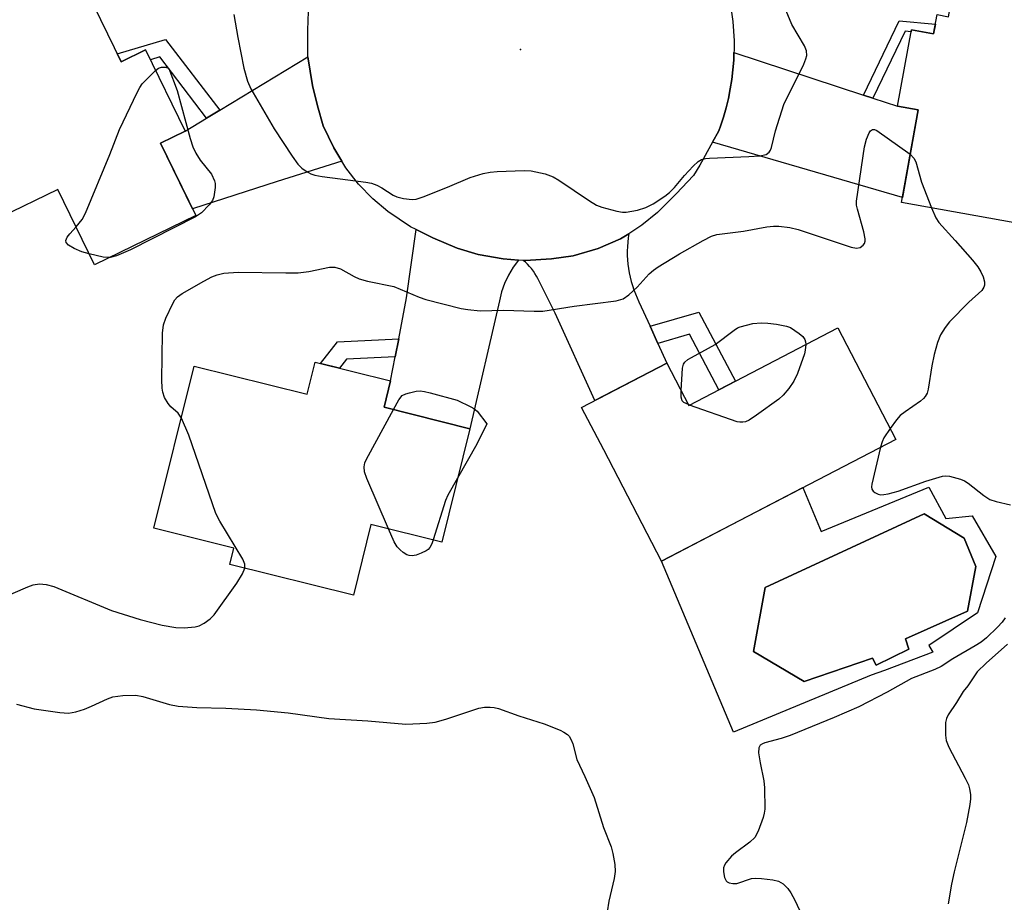
# Model space of a CAD drawing. Units: inches. Extents: x 1237766 to 1243766, y 529455 to 533455.
# Drawn here: x 1239769 to 1239969, y 529747 to 529927 of the extents above; entities that cross this region are included whole.
import ezdxf

# ---------------------------------------------------------------- set-up
doc = ezdxf.new("R2010")
doc.units = ezdxf.units.IN
doc.header["$MEASUREMENT"] = 0
for name, color, linetype in [('BLDG-Footprint', 5, 'Continuous'), ('CULTRL-Pad', 6, 'Continuous'), ('CULTRL-Swimming Pool in Ground', 4, 'Continuous'), ('ELEV-Spot Elevation', 7, 'Continuous'), ('TRANS-Non Street Sidewalk', 7, 'Continuous'), ('TRANS-Road', 130, 'Continuous'), ('Undefined', 1, 'Continuous')]:
    doc.layers.add(name, color=color, linetype=linetype)

msp = doc.modelspace()

# ---------------------------------------------------------------- linework, layer by layer
at = {"layer": 'BLDG-Footprint'}
for points, elevation in [([(1239994.68, 529942.14), (1239990.93, 529921.24), (1239994.79, 529920.54), (1239991.39, 529901.61), (1239974.98, 529904.56), (1239971.53, 529885.38), (1239948.39, 529889.54), (1239951.79, 529908.45), (1239947.62, 529909.2), (1239950.42, 529924.75), (1239954.97, 529923.93), (1239955.68, 529927.87), (1239958.03, 529927.45), (1239961.73, 529948.06)], 419.4), ([(1239779.42, 529938.39), (1239789.22, 529918.27), (1239794.2, 529920.69), (1239802.27, 529904.12), (1239797.24, 529901.67), (1239804.44, 529886.89), (1239783.78, 529876.82), (1239776.28, 529892.22), (1239764.52, 529886.49), (1239756.36, 529903.24), (1239757.32, 529903.71), (1239747.91, 529923.04)], 419.25), ([(1239935.41, 529863.98), (1239947.23, 529841.25), (1239899.48, 529816.41), (1239887.67, 529839.1), (1239883.16, 529847.77), (1239900.55, 529856.81), (1239905.04, 529848.18)], 421.42), ([(1239844.19, 529853.2), (1239842.85, 529847.79), (1239860.36, 529843.43), (1239854.61, 529820.31), (1239840.17, 529823.9), (1239836.58, 529809.48), (1239811.36, 529815.75), (1239812.18, 529819.07), (1239795.9, 529823.12), (1239804.13, 529856.19), (1239827.13, 529850.46), (1239828.77, 529857.03)], 422.14)]:
    msp.add_lwpolyline(points, close=True, dxfattribs=dict(at, elevation=elevation))
at = {"layer": 'CULTRL-Pad'}
for points in [[(1239954, 529831.54, 0), (1239957.48, 529825.12, 0), (1239962.82, 529825.66, 0), (1239967.63, 529817.37, 0), (1239963.89, 529805.87, 0), (1239954, 529799.19, 0), (1239954.8, 529797.85, 0), (1239944.91, 529794.11, 0), (1239942.22, 529793.19, 0), (1239914.17, 529781.55, 0), (1239899.48, 529816.41, 0), (1239928.31, 529831.41, 0), (1239932.01, 529822.45, 0)], [(1239949.88, 529798.45, 0), (1239949.25, 529800.57, 0), (1239961.89, 529806.23, 0), (1239963.59, 529815.33, 0), (1239961.22, 529821.11, 0), (1239953.02, 529826.05, 0), (1239920.62, 529811.06, 0), (1239918.2, 529798, 0), (1239928.57, 529791.91, 0), (1239942.52, 529796.62, 0), (1239943.23, 529795.23, 0)]]:
    msp.add_polyline3d(points, close=True, dxfattribs=at)
at = {"layer": 'CULTRL-Swimming Pool in Ground'}
msp.add_lwpolyline([(1239949.88, 529798.45), (1239943.23, 529795.23), (1239942.52, 529796.62), (1239928.57, 529791.91), (1239918.2, 529798), (1239920.62, 529811.06), (1239953.02, 529826.05), (1239961.22, 529821.11), (1239963.59, 529815.33), (1239961.89, 529806.23), (1239949.25, 529800.57)], close=True, dxfattribs=at)
at = {"layer": 'ELEV-Spot Elevation'}
msp.add_point((1239870.7, 529920.78, 416.99), dxfattribs=at)
at = {"layer": 'TRANS-Non Street Sidewalk'}
for points in [[(1239942.57, 529910.85), (1239940.65, 529911.48), (1239947.93, 529926.63), (1239955.33, 529925.9), (1239954.97, 529923.93), (1239950.42, 529924.75), (1239950.35, 529924.38), (1239949.13, 529924.5)], [(1239809.31, 529908.38), (1239806.64, 529906.76), (1239797.09, 529919.24), (1239795.18, 529918.67), (1239794.2, 529920.69), (1239789.22, 529918.27), (1239788.43, 529919.9), (1239798.25, 529922.83)], [(1239898.72, 529860.84), (1239897.12, 529864.35), (1239907.05, 529867.21), (1239914.53, 529853.12), (1239911.15, 529851.36), (1239905.13, 529862.69)], [(1239845.13, 529858.12), (1239835.17, 529857.6), (1239833.75, 529855.79), (1239829.91, 529856.75), (1239833.33, 529861.13), (1239845.83, 529861.77)]]:
    msp.add_lwpolyline(points, close=True, dxfattribs=at)
at = {"layer": 'TRANS-Road'}
msp.add_lwpolyline([(1239913.74, 529928.4), (1239913.99, 529926.45), (1239914.15, 529924.49), (1239914.24, 529922.52), (1239914.25, 529920.55), (1239914.23, 529920.13), (1239914.18, 529918.59), (1239914.03, 529916.62), (1239913.8, 529914.67), (1239913.49, 529912.73), (1239913.1, 529910.8), (1239912.63, 529908.88), (1239912.09, 529906.99), (1239911.47, 529905.12), (1239911.12, 529904.2), (1239909.82, 529901.83), (1239907.29, 529897.2), (1239905.98, 529895.09), (1239902.43, 529891.34), (1239898.6, 529887.51), (1239895.43, 529884.91), (1239892.77, 529883.2), (1239891.11, 529882.14), (1239886.52, 529880.18), (1239881.44, 529878.69), (1239877.02, 529878.07), (1239871.66, 529877.71), (1239871.2, 529877.75), (1239870.26, 529877.83), (1239867.16, 529878.1), (1239862.04, 529878.94), (1239857.79, 529880.28), (1239852.79, 529882.34), (1239849.42, 529884.02), (1239848.25, 529884.61), (1239843.63, 529887.75), (1239840.57, 529890.31), (1239837.63, 529893.28), (1239835.02, 529896.65), (1239834.22, 529897.99), (1239832.6, 529900.7), (1239830.44, 529905.16), (1239829.29, 529909.24), (1239828.28, 529913.45), (1239827.3, 529919.27), (1239827.27, 529924.7), (1239827.51, 529930.44)], dxfattribs=at)
for points in [[(1239834.22, 529897.99), (1239821.01, 529893.87), (1239803.76, 529888.28), (1239797.24, 529901.67), (1239802.27, 529904.12), (1239806.64, 529906.76), (1239809.31, 529908.38), (1239827.3, 529919.27), (1239828.28, 529913.45), (1239829.29, 529909.24), (1239830.44, 529905.16), (1239832.6, 529900.7)], [(1239940.65, 529911.48), (1239942.57, 529910.85), (1239947.62, 529909.2), (1239951.79, 529908.45), (1239948.59, 529890.6), (1239909.82, 529901.83), (1239911.12, 529904.2), (1239911.47, 529905.12), (1239912.09, 529906.99), (1239912.63, 529908.88), (1239913.1, 529910.8), (1239913.49, 529912.73), (1239913.8, 529914.67), (1239914.03, 529916.62), (1239914.18, 529918.59), (1239914.23, 529920.13)], [(1239870.26, 529877.83), (1239869.16, 529876.34), (1239868.21, 529874.74), (1239867.43, 529873.06), (1239866.82, 529871.31), (1239866.39, 529869.5), (1239860.36, 529843.43), (1239842.85, 529847.79), (1239844.19, 529853.2), (1239845.13, 529858.12), (1239845.83, 529861.77), (1239847.42, 529870.14), (1239849.42, 529884.02), (1239852.79, 529882.34), (1239857.79, 529880.28), (1239862.04, 529878.94), (1239867.16, 529878.1)], [(1239897.12, 529864.35), (1239898.72, 529860.84), (1239900.55, 529856.81), (1239885.83, 529849.16), (1239877.73, 529866.96), (1239874.21, 529874.03), (1239873.94, 529874.56), (1239873.63, 529875.08), (1239873.3, 529875.59), (1239872.93, 529876.07), (1239872.54, 529876.53), (1239872.11, 529876.96), (1239871.67, 529877.37), (1239871.2, 529877.75), (1239871.66, 529877.71), (1239877.02, 529878.07), (1239881.44, 529878.69), (1239886.52, 529880.18), (1239891.11, 529882.14), (1239892.77, 529883.2), (1239892.64, 529882.33), (1239892.55, 529881.45), (1239892.49, 529880.56), (1239892.46, 529879.66), (1239892.47, 529878.77), (1239892.51, 529877.87), (1239892.59, 529876.98), (1239892.71, 529876.08), (1239892.86, 529875.2), (1239893.05, 529874.32), (1239893.27, 529873.45), (1239893.52, 529872.6), (1239893.81, 529871.76), (1239894.12, 529870.93), (1239894.47, 529870.12), (1239894.85, 529869.33)]]:
    msp.add_lwpolyline(points, close=True, dxfattribs=at)
at = {"layer": 'Undefined'}
msp.add_line((1239905.18, 529848.25, 422), (1239904.96, 529848.34, 422), dxfattribs=at)
for points, elevation in [([(1239812.22, 529927.93), (1239813.01, 529923.22), (1239814.23, 529916.98), (1239815, 529914.29), (1239815.67, 529912.76), (1239820.43, 529904.61), (1239824.08, 529898.98), (1239825.28, 529897.4), (1239826.05, 529896.59), (1239826.95, 529895.94), (1239827.94, 529895.41), (1239828.74, 529895.11), (1239830.2, 529894.84), (1239839.13, 529893.74), (1239840.29, 529893.52), (1239841.37, 529893.11), (1239842.41, 529892.58), (1239844.73, 529891.08), (1239845.45, 529890.7), (1239846.83, 529890.36), (1239848.55, 529890.18), (1239849.4, 529890.26), (1239850.8, 529890.7), (1239855.81, 529892.68), (1239860.38, 529894.65), (1239863.08, 529895.44), (1239864.46, 529895.73), (1239865.9, 529895.86), (1239871.42, 529896.1), (1239872.86, 529896.04), (1239875.69, 529895.4), (1239877.32, 529894.82), (1239878.53, 529894.08), (1239884.73, 529889.89), (1239886.22, 529889.03), (1239887.29, 529888.63), (1239890.34, 529887.79), (1239891.47, 529887.59), (1239892.25, 529887.59), (1239894.56, 529888), (1239896.24, 529888.52), (1239897.74, 529889.3), (1239900.15, 529890.88), (1239901.05, 529891.6), (1239902.1, 529892.6), (1239904.11, 529895.09), (1239905.89, 529896.95), (1239906.94, 529897.89), (1239907.64, 529898.31), (1239908.41, 529898.54), (1239909.24, 529898.62), (1239917.25, 529898.91), (1239919.51, 529899.09), (1239920.81, 529899.37), (1239921.39, 529899.81), (1239921.67, 529900.25), (1239921.86, 529900.77), (1239922.69, 529904.19), (1239924.39, 529909.54), (1239928.48, 529917.8), (1239928.92, 529918.83), (1239929.09, 529919.56), (1239929.02, 529920.47), (1239928.63, 529921.48), (1239926.06, 529925.83), (1239924.87, 529928.64)], 418), ([(1239780, 529884.57), (1239781.27, 529886.1), (1239781.93, 529887.4), (1239786.87, 529899.38), (1239788.86, 529904.47), (1239792.45, 529912), (1239793.02, 529913.03), (1239793.53, 529913.73), (1239796.24, 529916.5)], 420), ([(1239796.24, 529916.5), (1239796.85, 529916.94), (1239797.47, 529917.15), (1239798.31, 529917.13), (1239798.95, 529916.88), (1239800.66, 529912.38), (1239803.3, 529902.58), (1239803.85, 529900.88), (1239804.47, 529899.64), (1239805.35, 529898.22), (1239807.64, 529895.32), (1239808.26, 529894.01), (1239808.39, 529893.45), (1239808.42, 529892.64), (1239808.13, 529890.73), (1239807.85, 529889.97), (1239807.2, 529889.08), (1239805.57, 529887.48), (1239804.41, 529886.63), (1239791.12, 529879.93), (1239788.25, 529878.69), (1239786.96, 529878.37)], 420), ([(1239801.5, 529845.61), (1239800.81, 529846.61), (1239799.33, 529847.91), (1239798.79, 529848.56), (1239798.07, 529849.8), (1239797.71, 529850.86), (1239797.6, 529851.67), (1239797.54, 529853.37), (1239797.66, 529862.88), (1239797.83, 529864.62), (1239798.33, 529865.99), (1239799.74, 529868.93), (1239800.18, 529869.68), (1239800.73, 529870.32), (1239801.69, 529870.98), (1239806.11, 529873.54), (1239807.69, 529874.37), (1239808.77, 529874.83), (1239810.17, 529875.13), (1239813.06, 529875.37), (1239822.84, 529875.19), (1239825.35, 529875.25), (1239827.5, 529875.46), (1239831.7, 529876.34), (1239832.78, 529876.38), (1239833.94, 529876.01), (1239836.73, 529874.44), (1239837.79, 529873.97), (1239839.46, 529873.52), (1239844.81, 529872.4), (1239850, 529870.27), (1239851.39, 529869.77), (1239858.55, 529867.95), (1239859.96, 529867.71), (1239862.47, 529867.49), (1239867.2, 529867.58), (1239873.47, 529867.38), (1239875.26, 529867.39), (1239881.64, 529868.44), (1239890.19, 529869.54), (1239891.62, 529869.94), (1239892.78, 529870.7), (1239894.49, 529872.27), (1239896.96, 529874.99), (1239897.84, 529875.76), (1239898.77, 529876.41), (1239903.15, 529879.08), (1239907.96, 529881.84), (1239909.67, 529882.71), (1239910.77, 529883.06), (1239916.2, 529883.71), (1239920.93, 529884.63), (1239922.27, 529884.76), (1239923.39, 529884.72), (1239925.66, 529884.43), (1239927.33, 529884.05), (1239938.12, 529880.44), (1239939.21, 529880.27), (1239939.96, 529880.41), (1239940.56, 529880.83), (1239940.85, 529881.2), (1239941, 529881.65), (1239940.99, 529882.18), (1239940.7, 529883.58), (1239939.42, 529888.17), (1239939.26, 529889.03), (1239939.26, 529889.85), (1239940.85, 529900.9), (1239941.25, 529902.49), (1239941.82, 529903.77), (1239942.09, 529904.18), (1239942.51, 529904.48), (1239942.92, 529904.44), (1239943.37, 529904.23), (1239950.16, 529899.4)], 420), ([(1239950.16, 529899.4), (1239950.94, 529898.61), (1239951.31, 529897.86), (1239952.48, 529893.68), (1239954.53, 529888.44)], 420), ([(1239954.53, 529888.44), (1239955.39, 529886.43), (1239956.01, 529885.47), (1239959.36, 529881.81), (1239962.87, 529877.81), (1239963.98, 529876.42), (1239964.57, 529875.43), (1239965.05, 529874.38), (1239965.31, 529873.39), (1239965.35, 529872.68), (1239965.24, 529872.28), (1239964.77, 529871.62), (1239962.16, 529869.21), (1239958.21, 529865.22), (1239957.31, 529864.07), (1239956.4, 529862.58), (1239955.77, 529861), (1239955.1, 529858.53), (1239954.61, 529856.27), (1239953.86, 529851.52), (1239953.62, 529850.68), (1239953.27, 529850), (1239952.93, 529849.59), (1239952.28, 529849.03), (1239949.15, 529846.88), (1239948.16, 529846.1), (1239947.38, 529845.22), (1239946.08, 529843.46)], 420), ([(1239782.69, 529879.06), (1239781.21, 529879.48), (1239779.63, 529880.17), (1239778.45, 529880.86), (1239777.99, 529881.37), (1239777.92, 529881.79), (1239778.19, 529882.48), (1239778.71, 529883.16), (1239780, 529884.57)], 420), ([(1239786.96, 529878.37), (1239785.52, 529878.42), (1239782.69, 529879.06)], 420), ([(1239903.45, 529851.25), (1239903.76, 529855.76), (1239903.96, 529856.56), (1239904.23, 529857), (1239904.84, 529857.51), (1239905.57, 529857.95), (1239910.38, 529860.62), (1239914.26, 529863.55), (1239914.98, 529863.99), (1239915.52, 529864.21), (1239918.07, 529864.86), (1239919.75, 529865.02), (1239921.17, 529864.96), (1239922.89, 529864.77), (1239924.94, 529864.35), (1239925.79, 529864.1), (1239927.55, 529862.85), (1239928.28, 529862.23), (1239928.72, 529861.61), (1239928.84, 529861.12), (1239928.86, 529860.57)], 422), ([(1239928.86, 529860.57), (1239928.76, 529859.47), (1239928.6, 529858.69), (1239927.17, 529854.68), (1239926.44, 529853.11), (1239925.42, 529851.65), (1239924.28, 529850.27), (1239923.41, 529849.48), (1239918.84, 529846.17), (1239917.36, 529845.19), (1239916.56, 529844.86), (1239916.01, 529844.74), (1239915.45, 529844.74), (1239914.89, 529844.85), (1239905.18, 529848.25)], 422), ([(1239844.75, 529847.32), (1239845.85, 529849.31), (1239846.57, 529850.17), (1239847.26, 529850.53), (1239848.03, 529850.78), (1239849.39, 529851.07), (1239850.21, 529851.13), (1239851.08, 529851.02), (1239852.25, 529850.75), (1239857.74, 529849.22), (1239860.54, 529847.92), (1239861.19, 529847.52), (1239861.81, 529846.98), (1239863.79, 529844.43), (1239861.77, 529840.25), (1239857.85, 529833.35)], 422), ([(1239904.96, 529848.34), (1239904.01, 529848.8), (1239903.65, 529849.14), (1239903.44, 529849.86), (1239903.45, 529851.25)], 422), ([(1239843.78, 529823), (1239839.33, 529833.26), (1239838.86, 529834.63), (1239838.76, 529835.64), (1239838.92, 529836.44), (1239839.28, 529837.24), (1239844.75, 529847.32)], 422), ([(1239814.45, 529814.98), (1239814.44, 529815.79), (1239814.05, 529816.8), (1239809.37, 529824.58), (1239808.56, 529826.14), (1239802.99, 529842.08), (1239801.5, 529845.61)], 420), ([(1239946.08, 529843.46), (1239944.83, 529841.57), (1239944.48, 529840.76), (1239944.16, 529839.65)], 420), ([(1239944.16, 529839.65), (1239942.33, 529832.12), (1239942.29, 529831.58), (1239942.37, 529831.09), (1239942.62, 529830.72), (1239942.99, 529830.41), (1239943.65, 529830.07), (1239944.13, 529829.97), (1239944.84, 529829.99), (1239945.71, 529830.15), (1239947.74, 529830.71), (1239953.36, 529832.7), (1239956.79, 529833.73), (1239957.36, 529833.8), (1239958.21, 529833.72), (1239960.45, 529833.11), (1239961.25, 529832.78), (1239961.99, 529832.32), (1239965.2, 529829.78), (1239966.4, 529829), (1239967.69, 529828.57), (1239970.68, 529827.89)], 420), ([(1239857.85, 529833.35), (1239855.89, 529829.87), (1239855.39, 529828.8), (1239852.89, 529820.74)], 422), ([(1239852.89, 529820.74), (1239852.58, 529819.92), (1239852.19, 529819.22), (1239851.85, 529818.83), (1239851.42, 529818.51), (1239850.43, 529818.03), (1239849.38, 529817.66), (1239848.58, 529817.52), (1239847.94, 529817.57), (1239847.48, 529817.72), (1239846.76, 529818.16), (1239846.1, 529818.7), (1239845.51, 529819.33), (1239844.92, 529820.36), (1239843.78, 529823)], 422), ([(1239764.12, 529808.61), (1239770.14, 529811.21), (1239771.24, 529811.58), (1239772.56, 529811.77), (1239773.89, 529811.65), (1239775.48, 529811.22), (1239787.25, 529806.38), (1239793.09, 529804.49), (1239797.58, 529803.39), (1239800.38, 529802.9), (1239802.07, 529802.8), (1239804.33, 529803.01), (1239805.14, 529803.22), (1239806.17, 529803.76), (1239807.36, 529804.64), (1239808.18, 529805.47), (1239812.78, 529811.92), (1239813.98, 529813.85), (1239814.45, 529814.98)], 420), ([(1239969.58, 529804.86), (1239968.95, 529803.99), (1239968, 529802.98), (1239965.73, 529800.77), (1239964.66, 529799.88), (1239963.45, 529799.12), (1239958.85, 529796.53), (1239956.49, 529794.91), (1239955.18, 529794.32), (1239950.48, 529792.52), (1239945.48, 529789.68), (1239939.69, 529786.71), (1239934.66, 529784.52), (1239925.72, 529780.88), (1239923.85, 529780.26), (1239920.53, 529779.39), (1239920.02, 529779.2), (1239919.6, 529778.93), (1239919.28, 529778.37), (1239919.26, 529777.32), (1239919.57, 529775.31), (1239920.33, 529771.64), (1239920.47, 529770.21), (1239920.5, 529765.88), (1239920.41, 529765.02), (1239920.19, 529764.17), (1239919.17, 529761.36), (1239918.49, 529760.07), (1239917.49, 529759.1), (1239914.57, 529756.97), (1239913.72, 529756.23), (1239912.58, 529754.91), (1239912.3, 529754.42), (1239912.11, 529753.88), (1239912.07, 529753.04), (1239912.31, 529751.93), (1239912.67, 529751.22), (1239912.84, 529751.05), (1239913.25, 529750.82), (1239914.02, 529750.68), (1239914.83, 529750.72), (1239917.8, 529751.68), (1239918.66, 529751.78), (1239919.84, 529751.72), (1239922.19, 529751.43), (1239923.31, 529751.14), (1239924.25, 529750.61), (1239925.25, 529749.7), (1239925.86, 529748.78), (1239926.62, 529747.29), (1239929.04, 529742.2)], 420), ([(1239970.01, 529799.46), (1239965.67, 529795.65), (1239963.86, 529793.84), (1239961.93, 529791.01), (1239961.01, 529789.83), (1239959.66, 529787.59), (1239957.94, 529785.08), (1239957.58, 529784.35), (1239957.42, 529783.54), (1239957.37, 529782.4), (1239957.4, 529780.96), (1239957.55, 529779.84), (1239958.09, 529778.48), (1239961.42, 529772.15), (1239962.05, 529770.81), (1239962.3, 529769.97), (1239962.47, 529768.83), (1239962.49, 529767.97), (1239962.36, 529766.83), (1239961.7, 529763.11), (1239959.17, 529753.08), (1239958.63, 529750.52), (1239957.94, 529746.54)], 418), ([(1239767.87, 529787.29), (1239771.45, 529786.34), (1239776.7, 529785.55), (1239778.45, 529785.44), (1239779.97, 529785.7), (1239781.76, 529786.27), (1239783.19, 529786.83), (1239786.43, 529788.32), (1239787.53, 529788.72), (1239789.57, 529789), (1239792.22, 529789.11), (1239793.66, 529788.85), (1239799.08, 529787.18), (1239800.81, 529786.82), (1239804.66, 529786.57), (1239810.58, 529786.41), (1239816.82, 529786.07), (1239823.25, 529785.48), (1239831.56, 529784.32), (1239839.54, 529783.86), (1239847.27, 529783.17), (1239851.57, 529783.37), (1239853.27, 529783.56), (1239855.47, 529784.18), (1239862.17, 529786.44), (1239863.31, 529786.67), (1239864.46, 529786.66), (1239865.32, 529786.56), (1239866.17, 529786.36), (1239870.31, 529784.86), (1239875.53, 529783.25), (1239878.77, 529781.93), (1239879.55, 529781.56), (1239880.25, 529781.1), (1239880.62, 529780.7), (1239881.05, 529779.99), (1239881.34, 529779.16), (1239882.16, 529775.98), (1239883.8, 529772.54), (1239885.72, 529768.21), (1239887.62, 529762.12), (1239889.15, 529758.18), (1239889.54, 529756.82), (1239889.94, 529754.55), (1239890, 529753.12), (1239889.76, 529751.68), (1239888.69, 529747.08), (1239888.39, 529744.94)], 422)]:
    msp.add_lwpolyline(points, dxfattribs=dict(at, elevation=elevation))

doc.saveas('drawing.dxf')
